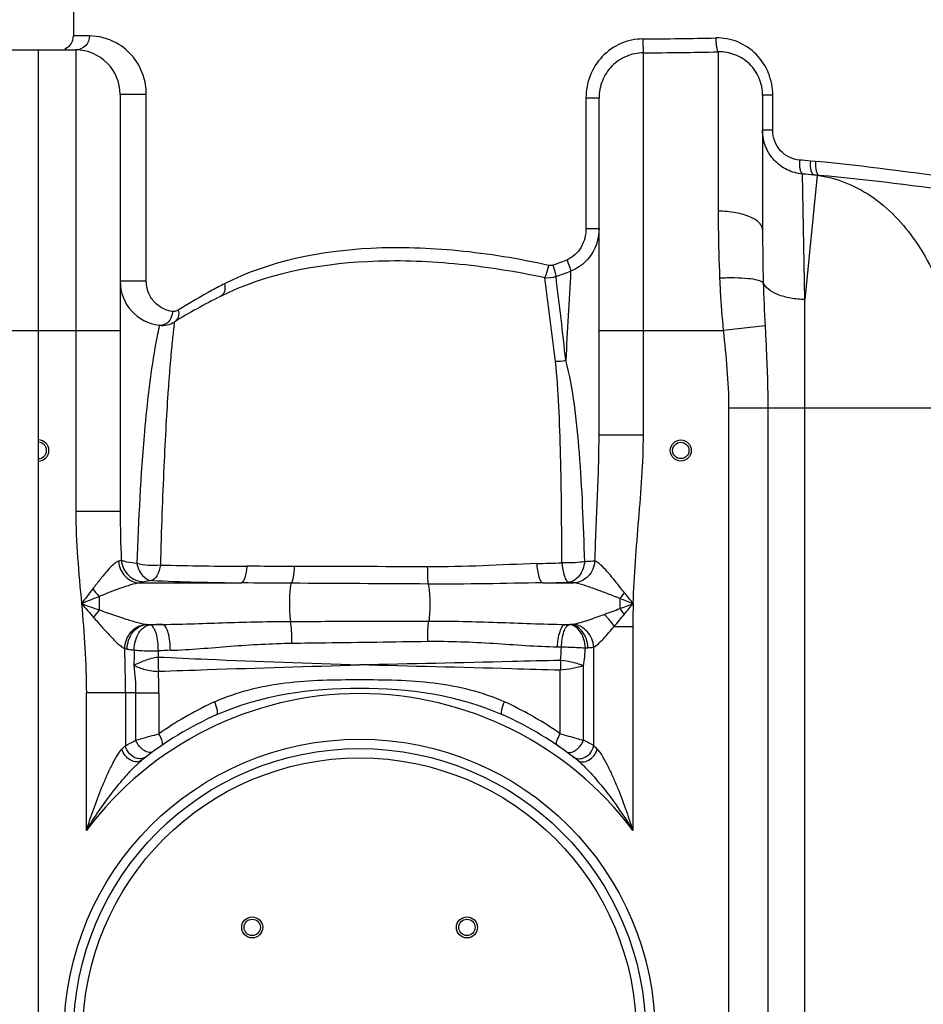
# Model space of a CAD drawing. Units: millimetres. Extents: x -1800 to 3381, y -330 to 3237.
# Drawn here: x 99 to 486, y 2506 to 2927 of the extents above; entities that cross this region are included whole.
import ezdxf

# ---------------------------------------------------------------- set-up
doc = ezdxf.new("R2010")
doc.units = ezdxf.units.MM
doc.header["$LTSCALE"] = 46.255
doc.layers.get('0').update_dxf_attribs({"linetype": 'CONTINUOUS'})
doc.layers.add('02___PRT_ALL_AXES', color=7, linetype='CONTINUOUS')

msp = doc.modelspace()

# ---------------------------------------------------------------- linework, layer by layer
at = {"color": 7, "linetype": 'Continuous'}
for p, q in [((122.459, 2953.824), (122.459, 2920.386)), ((91.459, 2914.386), (123.459, 2914.386)), ((107.459, 1562.452), (107.459, 2914.386)), ((142.459, 2895.386), (142.459, 2716.895)), ((417.459, 2895.003), (417.459, 2837.321)), ((347.459, 2749.641), (347.459, 2893.866)), ((159.263, 2796.563), (159.262, 2796.563))]:
    msp.add_line(p, q, dxfattribs=at)
at = {"color": 9, "linetype": 'Continuous'}
for p, q in [((129.285, 2920.386), (122.459, 2920.386)), ((123.459, 2914.386), (123.459, 2716.896)), ((366.459, 2794.386), (366.459, 2913.178)), ((398.462, 2913.59), (398.459, 2845.397)), ((142.664, 2895.386), (142.459, 2895.386)), ((147.676, 2895.387), (142.664, 2895.386)), ((153.662, 2895.386), (147.676, 2895.387)), ((153.662, 2815.435), (153.662, 2895.386)), ((421.816, 2895.003), (417.459, 2895.003)), ((421.816, 2880.017), (421.816, 2895.003)), ((341.857, 2893.863), (341.857, 2838.008)), ((341.857, 2893.863), (347.459, 2893.863)), ((421.816, 2880.017), (417.459, 2880.017)), ((440.16, 2866.685), (437.912, 2866.884)), ((435.593, 2807.578), (434.613, 2861.318)), ((440.831, 2860.773), (435.593, 2807.578)), ((439.38, 2860.916), (440.831, 2860.773)), ((441.683, 2860.717), (439.38, 2860.916)), ((440.831, 2860.773), (441.683, 2860.717)), ((341.857, 2838.008), (347.459, 2838.008)), ((153.662, 2815.435), (142.459, 2815.435)), ((435.593, 2071.516), (435.593, 2807.578)), ((72.459, 2794.386), (142.459, 2794.386)), ((347.459, 2794.386), (400.608, 2794.386)), ((366.459, 2749.641), (366.459, 2794.386)), ((418.533, 2796.346), (400.608, 2794.386)), ((402.926, 2761.306), (402.926, 1794.318)), ((402.926, 2761.306), (501.748, 2761.306)), ((419.693, 2761.306), (419.693, 1794.318)), ((347.459, 2749.641), (366.459, 2749.641)), ((134.015, 2716.895), (123.459, 2716.896)), ((142.459, 2716.895), (134.015, 2716.895)), ((150.843, 2686.33), (194.421, 2686.33)), ((323.337, 2686.33), (336.577, 2686.33)), ((133.522, 2680.535), (133.522, 2674.77)), ((356.396, 2679.666), (356.396, 2675.337)), ((153.922, 2668.573), (160.689, 2668.573)), ((332.961, 2668.573), (335.188, 2668.573)), ((353.978, 2667.729), (361.925, 2667.729)), ((361.925, 2667.729), (361.925, 2580.329)), ((345.19, 2616.73), (345.192, 2658.841)), ((340.818, 2618.968), (340.826, 2650.904)), ((330.876, 2621.776), (330.876, 2648.943)), ((127.992, 2580.329), (127.992, 2639.318)), ((144.726, 2639.318), (127.992, 2639.318)), ((144.726, 2639.319), (144.728, 2616.73)), ((149.101, 2639.319), (144.726, 2639.319)), ((149.101, 2639.319), (149.1, 2618.968)), ((149.101, 2639.319), (159.042, 2639.319)), ((159.042, 2639.319), (159.042, 2621.776))]:
    msp.add_line(p, q, dxfattribs=at)
at = {"color": 7, "linetype": 'Continuous'}
for centre, radius in [((382.459, 2743.002), 4.5), ((382.459, 2743.002), 3.5), ((244.959, 2492.952), 122.5), ((198.997, 2538.913), 4.5), ((198.997, 2538.913), 3.5), ((290.921, 2538.913), 4.5), ((290.921, 2538.913), 3.5)]:
    msp.add_circle(centre, radius, dxfattribs=at)
at = {"color": 9, "linetype": 'Continuous'}
for radius in [126.5, 118.5]:
    msp.add_circle((244.959, 2492.952), radius, dxfattribs=at)
at = {"color": 7, "linetype": 'Continuous'}
for centre, radius, start, end in [((116.459, 2920.386), 6, 292.5, 360), ((123.459, 2895.386), 19, 0, 90), ((161.459, 2815.435), 19, 180, 263.36375), ((296.654, 2585.046), 250, 116.42192, 121.59986), ((160.418, 2806.495), 10, 263.36295, 301.60422), ((160.419, 2806.496), 10, 263.36414, 301.59989), ((107.459, 2743.002), 4.5, 270, 90), ((107.459, 2743.002), 3.5, 270, 90), ((244.959, 2492.952), 150, 114.01894, 128.43157), ((244.959, 2492.952), 150, 51.56843, 65.98106)]:
    msp.add_arc(centre, radius, start, end, dxfattribs=at)
at = {"color": 9, "linetype": 'Continuous'}
for centre, radius, start, end in [((351.655, 5096.276), 2177.208, 270.383693, 271.204931), ((351.527, 5315.875), 2402.744, 270.356085, 271.119286), ((128.132, 2895.375), 25.53, 0.0238, 4.75321), ((362.474, 2013.301), 856.91, 84.949446, 85.261434), ((357.562, 1919.864), 944.601, 85.031037, 85.321156), ((1219.099, 2837.278), 801.64, 179.996974, 181.60887), ((245.018, 3048.982), 241.25, 290.04168, 291.58024), ((241.187, 3062.098), 259.984, 289.74871, 291.22473), ((5266.042, 2531.818), 4939.133, 176.657996, 177.102557), ((-1454.496, 2571.374), 1795.559, 6.706957, 7.859414), ((-1606.792, 2573.501), 1951.131, 6.119097, 7.181124), ((1138.659, 2835.213), 721.173, 181.624265, 183.089396), ((299.692, 2593.369), 247.976, 118.35533, 122.25019), ((299.379, 2593.947), 247.319, 117.001, 118.35496), ((204.166, 4633.709), 1940.262, 268.686029, 269.779008), ((221.428, -6477.013), 9170.363, 89.6718509, 90.0276561), ((266.854, 4546.468), 1852.653, 271.667864, 272.000584), ((219.586, 4413.054), 1726.907, 267.885184, 269.165064), ((113.724, -20605.987), 23292.383, 89.6049395, 89.7490875), ((283.088, 4687.524), 2001.598, 271.152203, 271.472331), ((163.71, 2709.673), 41.956, 218.16641, 223.98557), ((310.604, 2720.058), 61.061, 318.5857, 321.52513), ((698.899, 2667.525), 336.974, 178.3119, 179.96531), ((174.101, 2641.526), 52.459, 140.6741, 145.07551), ((305.945, 2633.023), 65.846, 37.31002, 39.98711), ((212.521, 749.48), 1919.793, 91.547116, 91.706674), ((331.696, 2702.973), 34.577, 274.93865, 275.79558), ((133.128, 2667.126), 198.371, 355.97373, 357.64031), ((-565.212, 2638.822), 709.938, 0.040098, 1.564493), ((331.698, 2654.074), 172.94, 179.82159, 181.84881), ((226.585, 981.88), 1676.771, 92.140891, 92.316506), ((242.682, 2665.131), 99.17, 351.75206, 356.20241), ((335.376, 2811.474), 153.04, 272.34335, 272.75024), ((505.318, 2645.59), 174.474, 177.501, 178.89895), ((-71.469, 2639.034), 230.511, 0.07093, 2.3522), ((244.959, 2492.952), 146, 36.76092, 143.23908), ((245.907, 2497.583), 151.557, 115.12214, 124.97024), ((245.412, 2498.555), 150.467, 114.52749, 115.10885), ((244.496, 2498.536), 150.488, 64.89098, 65.47217), ((244.146, 2497.815), 151.289, 55.02103, 64.8867), ((238.396, 2523.96), 131.834, 135.27588, 136.2322), ((226.673, 2390.605), 255.301, 62.34002, 63.4424), ((252.634, 2525.043), 130.281, 43.76217, 44.72985)]:
    msp.add_arc(centre, radius, start, end, dxfattribs=at)
for points, knots in [([(129.285, 2920.386), (129.285, 2918.861), (128.085, 2915.708), (124.952, 2914.386), (123.459, 2914.386)], [0, 0, 0, 0, 0.5052112, 1, 1, 1, 1]), ([(153.574, 2897.49), (153.344, 2900.274), (152.105, 2905.223), (147.838, 2912.286), (140.544, 2918.502), (133.256, 2920.385), (129.285, 2920.386)], [0, 0, 0, 0, 0.2299819, 0.4108171, 0.6729695, 1, 1, 1, 1]), ([(366.235, 2919.117), (363.009, 2919.099), (356.49, 2917.719), (348.374, 2911.995), (343.067, 2903.615), (341.856, 2897.093), (341.857, 2893.863)], [0, 0, 0, 0, 0.2499084, 0.4998486, 0.7498274, 1, 1, 1, 1]), ([(366.235, 2919.117), (366.242, 2917.807), (366.253, 2916.045), (366.371, 2914.073), (366.401, 2913.396), (366.459, 2913.178)], [0, 0, 0, 0, 0.6612459, 0.8862068, 1, 1, 1, 1]), ([(421.816, 2895.003), (421.815, 2898.23), (420.584, 2904.727), (415.2, 2912.97), (407.062, 2918.436), (400.612, 2919.616), (397.438, 2919.55)], [0, 0, 0, 0, 0.2526831, 0.5030742, 0.751451, 1, 1, 1, 1]), ([(397.438, 2919.55), (397.452, 2918.837), (397.519, 2917.507), (397.718, 2915.701), (398.005, 2914.453), (398.255, 2913.724), (398.459, 2913.59)], [0, 0, 0, 0, 0.3497565, 0.6562775, 0.8802816, 1, 1, 1, 1]), ([(366.459, 2913.178), (363.969, 2913.161), (358.94, 2912.127), (352.609, 2907.81), (348.416, 2901.395), (347.459, 2896.357), (347.459, 2893.866)], [0, 0, 0, 0, 0.2499332, 0.4999437, 0.7499836, 1, 1, 1, 1]), ([(434.613, 2861.317), (432.334, 2861.515), (427.791, 2862.757), (422.114, 2866.961), (418.333, 2872.986), (417.459, 2877.684), (417.459, 2880.017)], [0, 0, 0, 0, 0.2475782, 0.4966326, 0.7475399, 1, 1, 1, 1]), ([(433.263, 2867.282), (430.257, 2867.53), (424.122, 2870.504), (421.816, 2876.901), (421.816, 2880.017)], [0, 0, 0, 0, 0.4918228, 1, 1, 1, 1]), ([(433.263, 2867.282), (433.165, 2865.929), (433.211, 2864.053), (433.788, 2862.041), (434.334, 2861.386), (434.616, 2861.317)], [0, 0, 0, 0, 0.641223, 0.8626881, 1, 1, 1, 1]), ([(437.912, 2866.884), (437.808, 2865.521), (437.861, 2863.632), (438.489, 2861.602), (439.086, 2860.972), (439.38, 2860.917)], [0, 0, 0, 0, 0.6392182, 0.8600822, 1, 1, 1, 1]), ([(440.16, 2866.685), (440.057, 2865.322), (440.116, 2863.431), (440.771, 2861.396), (441.384, 2860.772), (441.683, 2860.717)], [0, 0, 0, 0, 0.636812, 0.8579553, 1, 1, 1, 1]), ([(521.555, 2857.225), (515.461, 2857.79), (488.306, 2860.753), (461.272, 2864.817), (440.16, 2866.685)], [0, 0, 0, 0, 0.2240721, 1, 1, 1, 1]), ([(440.831, 2860.773), (444.856, 2860.244), (452.945, 2858.149), (468.394, 2849.971), (484.98, 2832.444), (497.715, 2804.464), (501.194, 2783.215), (501.686, 2772.163)], [0, 0, 0, 0, 0.1051369, 0.2139651, 0.4492586, 0.7135188, 1, 1, 1, 1]), ([(524.256, 2851.502), (518.053, 2852.061), (490.507, 2854.954), (463.072, 2858.887), (441.683, 2860.717)], [0, 0, 0, 0, 0.2248922, 1, 1, 1, 1]), ([(398.459, 2845.397), (398.459, 2843.084), (398.507, 2833.518), (398.758, 2823.952), (399.091, 2816.707)], [0, 0, 0, 0, 0.2418009, 1, 1, 1, 1]), ([(412.353, 2842.83), (410.352, 2843.742), (405.732, 2845.005), (400.994, 2845.397), (398.459, 2845.397)], [0, 0, 0, 0, 0.4645013, 1, 1, 1, 1]), ([(417.459, 2837.321), (417.459, 2837.834), (417.108, 2839.274), (415.29, 2841.294), (413.437, 2842.336), (412.353, 2842.83)], [0, 0, 0, 0, 0.1958382, 0.5456817, 1, 1, 1, 1]), ([(341.857, 2838.008), (341.857, 2835.273), (340.56, 2829.724), (336.268, 2825.638), (333.751, 2824.642)], [0, 0, 0, 0, 0.5025035, 1, 1, 1, 1]), ([(347.459, 2838.008), (347.459, 2834.172), (345.3, 2826.319), (338.897, 2821.074), (335.309, 2819.748)], [0, 0, 0, 0, 0.5007169, 1, 1, 1, 1]), ([(325.795, 2822.226), (313.021, 2825.063), (287.77, 2829.201), (240.846, 2830.861), (206.275, 2824.079), (187.094, 2814.307)], [0, 0, 0, 0, 0.2783889, 0.5420561, 1, 1, 1, 1]), ([(324.196, 2816.904), (311.416, 2819.637), (286.165, 2823.61), (239.247, 2825.126), (204.697, 2818.515), (185.409, 2808.931)], [0, 0, 0, 0, 0.2780649, 0.5417242, 1, 1, 1, 1]), ([(333.751, 2824.642), (334.108, 2823.705), (334.677, 2822.091), (335.177, 2820.447), (335.308, 2819.749)], [0, 0, 0, 0, 0.5855713, 1, 1, 1, 1]), ([(325.795, 2822.226), (325.57, 2821.164), (325.113, 2819.37), (324.545, 2817.59), (324.196, 2816.904)], [0, 0, 0, 0, 0.5852029, 1, 1, 1, 1]), ([(327.695, 2822.341), (328.025, 2821.398), (328.535, 2819.771), (328.957, 2818.108), (329.035, 2817.405)], [0, 0, 0, 0, 0.5855203, 1, 1, 1, 1]), ([(164.873, 2802.522), (162.306, 2802.829), (158.229, 2804.748), (154.511, 2809.787), (153.662, 2813.425), (153.662, 2815.435)], [0, 0, 0, 0, 0.4195782, 0.6737953, 1, 1, 1, 1]), ([(417.775, 2814.771), (417.536, 2815.011), (416.787, 2815.423), (414.634, 2816.113), (410.814, 2816.643), (405.324, 2816.912), (401.251, 2816.821), (399.091, 2816.707)], [0, 0, 0, 0, 0.0535326, 0.1314471, 0.3575759, 0.6583878, 1, 1, 1, 1]), ([(399.091, 2816.707), (399.176, 2814.859), (399.555, 2807.411), (400.094, 2799.97), (400.608, 2794.386)], [0, 0, 0, 0, 0.2480568, 1, 1, 1, 1]), ([(435.593, 2807.578), (433.516, 2807.622), (429.561, 2807.999), (424.224, 2809.442), (420.114, 2811.56), (418.209, 2813.682), (417.775, 2814.771)], [0, 0, 0, 0, 0.3117258, 0.5931078, 0.8241126, 1, 1, 1, 1]), ([(187.094, 2814.307), (187.347, 2813.235), (187.482, 2811.158), (186.204, 2809.326), (185.415, 2808.934)], [0, 0, 0, 0, 0.5554572, 1, 1, 1, 1]), ([(164.873, 2802.522), (164.858, 2802.11), (164.657, 2800.512), (163.916, 2798.963), (163.096, 2798.093)], [0, 0, 0, 0, 0.2567978, 1, 1, 1, 1]), ([(167.368, 2803.089), (167.174, 2802.967), (166.406, 2802.57), (165.502, 2802.448), (164.873, 2802.522)], [0, 0, 0, 0, 0.2659921, 1, 1, 1, 1]), ([(167.368, 2803.089), (167.578, 2802.1), (167.605, 2800.115), (166.404, 2798.435), (165.66, 2797.977)], [0, 0, 0, 0, 0.5360937, 1, 1, 1, 1]), ([(165.658, 2797.978), (165.624, 2797.957), (165.67, 2797.758), (165.564, 2797.452), (165.536, 2796.848), (165.432, 2796.049), (165.323, 2795.007), (165.114, 2793.175), (164.82, 2790.327), (164.42, 2786.263), (163.97, 2781.352), (163.505, 2775.623), (162.825, 2766.45), (161.987, 2753.215), (161.11, 2735.418), (160.314, 2715.37), (159.879, 2701.297), (159.674, 2693.957)], [0, 0, 0, 0, 0.0011309, 0.0045009, 0.0101007, 0.01792, 0.0279478, 0.0401627, 0.0710438, 0.1103205, 0.1577348, 0.212992, 0.275775, 0.422477, 0.5947094, 0.7886625, 1, 1, 1, 1]), ([(163.096, 2798.093), (162.923, 2797.909), (162.22, 2797.251), (161.319, 2796.795), (160.625, 2796.639)], [0, 0, 0, 0, 0.2612078, 1, 1, 1, 1]), ([(158.765, 2794.216), (158.671, 2793.761), (158.164, 2791.344), (157.718, 2788.915), (157.367, 2786.942)], [0, 0, 0, 0, 0.1883418, 1, 1, 1, 1]), ([(159.262, 2796.562), (159.213, 2796.551), (159.239, 2796.382), (159.166, 2796.216), (159.097, 2795.807), (158.95, 2795.148), (158.835, 2794.557), (158.765, 2794.216)], [0, 0, 0, 0, 0.0636224, 0.142336, 0.2521194, 0.5644755, 1, 1, 1, 1]), ([(418.533, 2796.346), (418.691, 2793.446), (419.317, 2781.776), (419.691, 2770.089), (419.693, 2761.306)], [0, 0, 0, 0, 0.2485462, 1, 1, 1, 1]), ([(157.367, 2786.942), (155.264, 2775.112), (151.82, 2744.353), (150.289, 2713.484), (149.581, 2694.611)], [0, 0, 0, 0, 0.388827, 1, 1, 1, 1]), ([(331.53, 2694.944), (331.486, 2710.279), (331.331, 2732.629), (330.364, 2761.345), (329.525, 2774.733), (328.774, 2781.08)], [0, 0, 0, 0, 0.5336485, 0.7775832, 1, 1, 1, 1]), ([(341.305, 2695.421), (341.084, 2703.345), (340.545, 2718.809), (339.266, 2741.271), (337.212, 2762.094), (335.006, 2775.362), (333.223, 2781.482)], [0, 0, 0, 0, 0.2746455, 0.5361517, 0.7791394, 1, 1, 1, 1]), ([(345.695, 2695.659), (345.999, 2704.698), (346.825, 2722.682), (347.459, 2740.682), (347.459, 2749.642)], [0, 0, 0, 0, 0.5023552, 1, 1, 1, 1]), ([(362.071, 2677.452), (362.423, 2689.501), (364.479, 2713.526), (366.458, 2737.588), (366.459, 2749.641)], [0, 0, 0, 0, 0.5000354, 1, 1, 1, 1]), ([(141.737, 2695.589), (141.334, 2695.482), (140.486, 2694.983), (138.735, 2693.499), (136.445, 2690.96), (133.62, 2687.501), (131.704, 2685.023), (130.723, 2683.746)], [0, 0, 0, 0, 0.0767096, 0.1769564, 0.4235009, 0.7035345, 1, 1, 1, 1]), ([(142.952, 2696.052), (142.879, 2696.007), (142.492, 2695.806), (142.073, 2695.678), (141.737, 2695.589)], [0, 0, 0, 0, 0.1987297, 1, 1, 1, 1]), ([(141.737, 2695.589), (141.968, 2693.224), (143.962, 2688.608), (148.603, 2686.412), (150.843, 2686.33)], [0, 0, 0, 0, 0.5146135, 1, 1, 1, 1]), ([(142.953, 2696.052), (143.173, 2693.651), (145.425, 2688.876), (150.337, 2686.876), (152.716, 2686.837)], [0, 0, 0, 0, 0.5032711, 1, 1, 1, 1]), ([(149.581, 2694.611), (148.17, 2694.772), (145.946, 2695.118), (143.69, 2695.636), (142.953, 2696.052)], [0, 0, 0, 0, 0.6266025, 1, 1, 1, 1]), ([(159.674, 2693.956), (157.942, 2693.726), (154.536, 2693.644), (151.153, 2694.141), (149.581, 2694.61)], [0, 0, 0, 0, 0.5158226, 1, 1, 1, 1]), ([(149.581, 2694.61), (150.047, 2692.792), (151.283, 2689.569), (154.387, 2687.454), (155.859, 2687.323)], [0, 0, 0, 0, 0.5594069, 1, 1, 1, 1]), ([(159.674, 2693.956), (159.357, 2692.373), (158.761, 2689.888), (156.863, 2687.502), (155.859, 2687.323)], [0, 0, 0, 0, 0.6129369, 1, 1, 1, 1]), ([(196.683, 2693.462), (196.538, 2691.804), (196.218, 2689.562), (195.336, 2687.207), (194.739, 2686.441), (194.421, 2686.33)], [0, 0, 0, 0, 0.6519922, 0.868367, 1, 1, 1, 1]), ([(217.002, 2693.349), (215.297, 2693.349), (208.524, 2693.367), (201.751, 2693.441), (196.683, 2693.462)], [0, 0, 0, 0, 0.2516782, 1, 1, 1, 1]), ([(217.002, 2693.349), (216.92, 2691.79), (216.75, 2689.674), (216.232, 2687.299), (215.933, 2686.442), (215.727, 2686.173)], [0, 0, 0, 0, 0.6386135, 0.861327, 1, 1, 1, 1]), ([(320.777, 2694.6), (313.04, 2694.375), (297.446, 2693.504), (281.826, 2693.155), (273.949, 2693.2)], [0, 0, 0, 0, 0.4956137, 1, 1, 1, 1]), ([(273.949, 2693.2), (273.951, 2691.694), (274.014, 2689.242), (274.143, 2686.776), (274.326, 2685.842)], [0, 0, 0, 0, 0.6126218, 1, 1, 1, 1]), ([(320.777, 2694.6), (320.9, 2692.688), (321.242, 2690.084), (322.251, 2687.351), (322.961, 2686.45), (323.337, 2686.33)], [0, 0, 0, 0, 0.647573, 0.8668137, 1, 1, 1, 1]), ([(341.306, 2695.421), (340.596, 2695.305), (337.353, 2694.912), (334.074, 2694.843), (331.529, 2694.944)], [0, 0, 0, 0, 0.2201647, 1, 1, 1, 1]), ([(331.529, 2694.944), (331.715, 2693.008), (332.088, 2690.358), (333.256, 2687.57), (334.095, 2686.688), (334.518, 2686.587)], [0, 0, 0, 0, 0.6375655, 0.857511, 1, 1, 1, 1]), ([(341.306, 2695.421), (340.986, 2693.26), (339.829, 2689.375), (336.243, 2686.728), (334.518, 2686.587)], [0, 0, 0, 0, 0.5578694, 1, 1, 1, 1]), ([(345.696, 2695.659), (345.472, 2693.28), (343.481, 2688.638), (338.825, 2686.414), (336.577, 2686.33)], [0, 0, 0, 0, 0.5150377, 1, 1, 1, 1]), ([(345.695, 2695.659), (345.406, 2695.635), (343.944, 2695.53), (342.48, 2695.466), (341.305, 2695.421)], [0, 0, 0, 0, 0.1980666, 1, 1, 1, 1]), ([(348.225, 2693.976), (348, 2694.18), (347.235, 2694.838), (346.383, 2695.473), (345.695, 2695.659)], [0, 0, 0, 0, 0.2986745, 1, 1, 1, 1]), ([(351.661, 2690.353), (351.369, 2690.69), (350.267, 2691.937), (349.125, 2693.154), (348.225, 2693.976)], [0, 0, 0, 0, 0.2675195, 1, 1, 1, 1]), ([(358.407, 2682.067), (357.835, 2682.785), (355.623, 2685.577), (353.394, 2688.357), (351.661, 2690.353)], [0, 0, 0, 0, 0.2577402, 1, 1, 1, 1]), ([(150.843, 2686.33), (149.524, 2686.204), (146.753, 2685.451), (140.987, 2683.496), (136.541, 2681.737), (133.522, 2680.535)], [0, 0, 0, 0, 0.2172174, 0.4670724, 1, 1, 1, 1]), ([(152.716, 2686.837), (152.6, 2686.789), (151.989, 2686.572), (151.355, 2686.432), (150.843, 2686.33)], [0, 0, 0, 0, 0.1940359, 1, 1, 1, 1]), ([(155.859, 2687.323), (155.187, 2687.27), (154.137, 2687.153), (153.074, 2686.985), (152.716, 2686.837)], [0, 0, 0, 0, 0.634996, 1, 1, 1, 1]), ([(215.727, 2686.172), (215.571, 2685.89), (215.382, 2685.027), (215.154, 2683.466), (214.996, 2681.365), (214.872, 2678.08), (214.936, 2674.199), (215.154, 2671.15), (215.398, 2669.857)], [0, 0, 0, 0, 0.0589867, 0.158316, 0.2900915, 0.4431996, 0.7594638, 1, 1, 1, 1]), ([(323.337, 2686.33), (315.183, 2686.254), (298.849, 2685.89), (282.51, 2685.786), (274.326, 2685.842)], [0, 0, 0, 0, 0.4991099, 1, 1, 1, 1]), ([(274.326, 2685.842), (274.621, 2684.93), (274.855, 2682.453), (275.063, 2678.407), (274.972, 2674.061), (274.761, 2671.221), (274.546, 2670.003)], [0, 0, 0, 0, 0.1807977, 0.4640112, 0.7667592, 1, 1, 1, 1]), ([(336.577, 2686.33), (336.441, 2686.357), (335.759, 2686.47), (335.069, 2686.54), (334.518, 2686.587)], [0, 0, 0, 0, 0.1997089, 1, 1, 1, 1]), ([(356.396, 2679.666), (354.649, 2680.338), (351.193, 2681.68), (346.085, 2683.614), (341.266, 2685.273), (338.092, 2686.185), (336.577, 2686.33)], [0, 0, 0, 0, 0.2682418, 0.5312031, 0.7820166, 1, 1, 1, 1]), ([(131.09, 2671.558), (132.279, 2670.204), (134.613, 2667.547), (138.053, 2663.765), (140.838, 2660.903), (142.957, 2659.097), (143.97, 2658.416), (144.46, 2658.206)], [0, 0, 0, 0, 0.2851156, 0.559259, 0.8090838, 0.9155452, 1, 1, 1, 1]), ([(133.522, 2674.77), (136.974, 2673.566), (142.074, 2671.776), (148.701, 2669.686), (151.903, 2668.82), (153.445, 2668.618)], [0, 0, 0, 0, 0.5255847, 0.776346, 1, 1, 1, 1]), ([(336.335, 2668.681), (338.521, 2669.043), (343, 2670.476), (347.403, 2672.025), (349.714, 2672.87)], [0, 0, 0, 0, 0.4739535, 1, 1, 1, 1]), ([(353.978, 2667.729), (353.061, 2669.147), (351.678, 2670.917), (350.107, 2672.5), (349.714, 2672.87)], [0, 0, 0, 0, 0.7576442, 1, 1, 1, 1]), ([(144.464, 2658.204), (144.487, 2660.743), (146.249, 2665.813), (151.078, 2668.469), (153.445, 2668.618)], [0, 0, 0, 0, 0.516954, 1, 1, 1, 1]), ([(145.494, 2658), (145.466, 2660.557), (146.72, 2664.514), (150.472, 2667.802), (152.795, 2668.512), (153.922, 2668.573)], [0, 0, 0, 0, 0.5229377, 0.769318, 1, 1, 1, 1]), ([(148.495, 2657.634), (148.495, 2658.95), (148.79, 2661.53), (150.22, 2664.957), (152.418, 2667.497), (154.403, 2668.341), (155.345, 2668.421)], [0, 0, 0, 0, 0.2858261, 0.5565146, 0.7947898, 1, 1, 1, 1]), ([(153.922, 2668.573), (154.027, 2668.558), (154.5, 2668.498), (154.975, 2668.452), (155.345, 2668.421)], [0, 0, 0, 0, 0.2223517, 1, 1, 1, 1]), ([(158.81, 2657.28), (158.809, 2659.801), (158.486, 2663.337), (157.05, 2667.05), (155.919, 2668.297), (155.345, 2668.421)], [0, 0, 0, 0, 0.625349, 0.8543294, 1, 1, 1, 1]), ([(160.689, 2668.573), (169.789, 2668.688), (188.018, 2669.396), (206.257, 2669.836), (215.398, 2669.857)], [0, 0, 0, 0, 0.4989036, 1, 1, 1, 1]), ([(163.946, 2657.481), (163.979, 2659.989), (163.631, 2663.491), (162.302, 2667.188), (161.237, 2668.434), (160.689, 2668.573)], [0, 0, 0, 0, 0.6297104, 0.8581254, 1, 1, 1, 1]), ([(215.398, 2669.857), (220.317, 2669.868), (240.033, 2669.914), (259.749, 2669.963), (274.546, 2670.003)], [0, 0, 0, 0, 0.2494852, 1, 1, 1, 1]), ([(216.03, 2660.557), (216.039, 2662.33), (215.947, 2665.437), (215.67, 2668.548), (215.399, 2669.857)], [0, 0, 0, 0, 0.5700923, 1, 1, 1, 1]), ([(274.108, 2661.346), (274.094, 2662.985), (274.147, 2665.875), (274.349, 2668.766), (274.545, 2670.003)], [0, 0, 0, 0, 0.5668016, 1, 1, 1, 1]), ([(274.546, 2670.003), (284.309, 2670.029), (303.786, 2669.563), (323.247, 2668.699), (332.961, 2668.573)], [0, 0, 0, 0, 0.5012303, 1, 1, 1, 1]), ([(329.686, 2658.987), (329.768, 2661.192), (330.173, 2664.233), (331.498, 2667.432), (332.473, 2668.451), (332.961, 2668.573)], [0, 0, 0, 0, 0.6319978, 0.8560853, 1, 1, 1, 1]), ([(331.331, 2658.959), (331.474, 2661.158), (331.845, 2664.193), (333.17, 2667.398), (334.173, 2668.417), (334.673, 2668.524)], [0, 0, 0, 0, 0.6302841, 0.8536531, 1, 1, 1, 1]), ([(341.634, 2658.562), (341.461, 2660.95), (340.45, 2665.294), (336.567, 2668.375), (334.673, 2668.524)], [0, 0, 0, 0, 0.5575962, 1, 1, 1, 1]), ([(342.719, 2658.611), (342.664, 2659.86), (342.207, 2662.298), (340.588, 2665.491), (338.186, 2667.79), (336.16, 2668.501), (335.188, 2668.573)], [0, 0, 0, 0, 0.2777633, 0.5428917, 0.7833826, 1, 1, 1, 1]), ([(345.193, 2658.841), (345.008, 2661.259), (343.12, 2665.952), (338.587, 2668.48), (336.335, 2668.681)], [0, 0, 0, 0, 0.5175981, 1, 1, 1, 1]), ([(345.192, 2658.841), (345.912, 2659.218), (347.349, 2660.4), (350.288, 2663.361), (352.477, 2665.931), (353.978, 2667.729)], [0, 0, 0, 0, 0.1944138, 0.4395513, 1, 1, 1, 1]), ([(163.946, 2657.481), (172.533, 2657.801), (189.86, 2659.384), (207.232, 2660.438), (216.03, 2660.557)], [0, 0, 0, 0, 0.4940682, 1, 1, 1, 1]), ([(216.03, 2660.557), (220.859, 2660.622), (240.218, 2660.882), (259.578, 2661.14), (274.108, 2661.346)], [0, 0, 0, 0, 0.2494074, 1, 1, 1, 1]), ([(274.108, 2661.346), (283.5, 2661.479), (302.046, 2660.69), (320.536, 2659.142), (329.686, 2658.987)], [0, 0, 0, 0, 0.5065193, 1, 1, 1, 1]), ([(331.331, 2658.959), (332.233, 2658.94), (335.669, 2658.85), (339.104, 2658.718), (341.634, 2658.562)], [0, 0, 0, 0, 0.2625976, 1, 1, 1, 1]), ([(342.719, 2658.611), (342.951, 2658.622), (343.777, 2658.669), (344.604, 2658.745), (345.192, 2658.841)], [0, 0, 0, 0, 0.2798093, 1, 1, 1, 1]), ([(145.494, 2658), (145.716, 2657.966), (146.714, 2657.819), (147.717, 2657.709), (148.498, 2657.634)], [0, 0, 0, 0, 0.2224872, 1, 1, 1, 1]), ([(148.355, 2651.101), (149.062, 2651.497), (150.654, 2652.191), (154.036, 2653.612), (156.832, 2654.373), (158.759, 2654.614)], [0, 0, 0, 0, 0.2206779, 0.4713754, 1, 1, 1, 1]), ([(148.495, 2657.634), (149.246, 2657.541), (152.675, 2657.231), (156.126, 2657.185), (158.81, 2657.28)], [0, 0, 0, 0, 0.2196034, 1, 1, 1, 1]), ([(158.759, 2654.612), (165.733, 2654.275), (194.46, 2652.994), (223.199, 2651.985), (244.959, 2651.222)], [0, 0, 0, 0, 0.2428079, 1, 1, 1, 1]), ([(148.355, 2651.101), (149.094, 2650.763), (150.651, 2650.009), (154.128, 2648.939), (156.945, 2648.53), (158.848, 2648.493)], [0, 0, 0, 0, 0.22407, 0.4755699, 1, 1, 1, 1]), ([(158.848, 2648.494), (165.826, 2648.76), (194.526, 2649.776), (223.233, 2650.597), (244.959, 2651.222)], [0, 0, 0, 0, 0.2431565, 1, 1, 1, 1]), ([(331.01, 2653.198), (324.031, 2653.009), (295.349, 2652.282), (266.664, 2651.679), (244.959, 2651.222)], [0, 0, 0, 0, 0.2433216, 1, 1, 1, 1]), ([(330.876, 2648.943), (323.912, 2649.162), (295.275, 2650.004), (266.634, 2650.695), (244.959, 2651.222)], [0, 0, 0, 0, 0.243201, 1, 1, 1, 1]), ([(340.826, 2650.822), (340.11, 2650.573), (338.539, 2650.198), (335.235, 2649.499), (332.635, 2649.126), (330.876, 2648.943)], [0, 0, 0, 0, 0.2241748, 0.4766696, 1, 1, 1, 1]), ([(340.816, 2650.819), (340.468, 2650.933), (339.774, 2651.253), (338.242, 2651.768), (335.339, 2652.558), (332.756, 2652.992), (331.01, 2653.197)], [0, 0, 0, 0, 0.1087382, 0.2259479, 0.4786197, 1, 1, 1, 1]), ([(182.949, 2635.444), (192.434, 2639.772), (213.304, 2644.742), (244.962, 2645.062), (276.618, 2644.742), (297.485, 2639.771), (306.969, 2635.444)], [0, 0, 0, 0, 0.2478336, 0.5000291, 0.7522131, 1, 1, 1, 1]), ([(183.903, 2629.963), (202.814, 2638.39), (244.96, 2644.315), (287.105, 2638.39), (306.015, 2629.963)], [0, 0, 0, 0, 0.5000192, 1, 1, 1, 1]), ([(183.903, 2629.963), (184.096, 2630.049), (184.276, 2630.777), (184, 2632.579), (183.447, 2634.253), (182.949, 2635.444)], [0, 0, 0, 0, 0.1105915, 0.3241132, 1, 1, 1, 1]), ([(306.015, 2629.963), (305.822, 2630.049), (305.642, 2630.777), (305.918, 2632.579), (306.471, 2634.253), (306.969, 2635.444)], [0, 0, 0, 0, 0.1105919, 0.3241141, 1, 1, 1, 1]), ([(149.1, 2618.968), (149.842, 2619.184), (153.152, 2620.133), (156.463, 2621.079), (159.042, 2621.776)], [0, 0, 0, 0, 0.224358, 1, 1, 1, 1]), ([(160.364, 2616.821), (160.552, 2616.949), (160.74, 2617.621), (160.354, 2619.343), (159.648, 2620.769), (159.042, 2621.776)], [0, 0, 0, 0, 0.1277167, 0.3404096, 1, 1, 1, 1]), ([(329.554, 2616.821), (329.366, 2616.949), (329.177, 2617.621), (329.563, 2619.343), (330.269, 2620.769), (330.875, 2621.776)], [0, 0, 0, 0, 0.1277204, 0.3403875, 1, 1, 1, 1]), ([(330.876, 2621.776), (331.735, 2621.543), (335.054, 2620.626), (338.366, 2619.682), (340.818, 2618.968)], [0, 0, 0, 0, 0.2584614, 1, 1, 1, 1]), ([(149.72, 2611.245), (148.484, 2611.548), (146.171, 2613.014), (144.945, 2615.447), (144.725, 2616.728)], [0, 0, 0, 0, 0.4946684, 1, 1, 1, 1]), ([(144.728, 2616.73), (145.032, 2616.889), (146.484, 2617.645), (147.942, 2618.39), (149.1, 2618.968)], [0, 0, 0, 0, 0.2097213, 1, 1, 1, 1]), ([(152.674, 2614.604), (152.293, 2614.852), (150.803, 2616.03), (149.66, 2617.641), (149.101, 2618.968)], [0, 0, 0, 0, 0.2400494, 1, 1, 1, 1]), ([(337.243, 2614.604), (337.625, 2614.852), (339.114, 2616.03), (340.258, 2617.641), (340.817, 2618.968)], [0, 0, 0, 0, 0.2400502, 1, 1, 1, 1]), ([(340.197, 2611.245), (341.433, 2611.549), (343.746, 2613.015), (344.971, 2615.447), (345.192, 2616.728)], [0, 0, 0, 0, 0.4946676, 1, 1, 1, 1]), ([(127.992, 2580.329), (128.988, 2583.467), (131.082, 2589.696), (133.993, 2597.358), (136.536, 2603.338), (138.543, 2607.663), (140.663, 2611.647), (142.236, 2614.155), (143.192, 2615.154)], [0, 0, 0, 0, 0.2588983, 0.516657, 0.6442788, 0.7699242, 0.891231, 1, 1, 1, 1]), ([(151.722, 2610.454), (151.119, 2609.976), (149.368, 2609.474), (146.719, 2610.361), (144.463, 2612.329), (143.472, 2614.176), (143.192, 2615.154)], [0, 0, 0, 0, 0.2076259, 0.4509268, 0.7253831, 1, 1, 1, 1]), ([(156.54, 2614.121), (156.067, 2613.776), (154.575, 2613.559), (153.32, 2614.183), (152.674, 2614.604)], [0, 0, 0, 0, 0.4319274, 1, 1, 1, 1]), ([(333.377, 2614.121), (333.851, 2613.776), (335.343, 2613.559), (336.597, 2614.183), (337.243, 2614.604)], [0, 0, 0, 0, 0.4319325, 1, 1, 1, 1]), ([(338.196, 2610.454), (338.798, 2609.976), (340.55, 2609.474), (343.198, 2610.361), (345.455, 2612.329), (346.446, 2614.176), (346.725, 2615.154)], [0, 0, 0, 0, 0.2076256, 0.4509266, 0.7253831, 1, 1, 1, 1]), ([(346.725, 2615.154), (347.682, 2614.156), (349.254, 2611.648), (351.374, 2607.665), (353.38, 2603.339), (355.924, 2597.36), (358.835, 2589.697), (360.929, 2583.468), (361.925, 2580.329)], [0, 0, 0, 0, 0.108726, 0.2300232, 0.355672, 0.4833009, 0.7410793, 1, 1, 1, 1]), ([(127.992, 2580.329), (129.661, 2583.104), (133.149, 2588.562), (138.825, 2596.423), (143.922, 2602.659), (148.248, 2607.311), (150.512, 2609.494), (151.722, 2610.454)], [0, 0, 0, 0, 0.252463, 0.5046233, 0.7555651, 0.8796124, 1, 1, 1, 1]), ([(153.662, 2611.968), (153.135, 2611.564), (151.821, 2611), (150.406, 2611.076), (149.72, 2611.245)], [0, 0, 0, 0, 0.4845333, 1, 1, 1, 1]), ([(336.256, 2611.968), (336.783, 2611.564), (338.097, 2611), (339.511, 2611.077), (340.197, 2611.245)], [0, 0, 0, 0, 0.4845325, 1, 1, 1, 1]), ([(340.891, 2608.027), (342.942, 2606.016), (346.816, 2601.712), (354.043, 2592.615), (358.918, 2585.33), (361.925, 2580.329)], [0, 0, 0, 0, 0.2472921, 0.4976314, 1, 1, 1, 1])]:
    msp.add_open_spline(points, degree=3, knots=knots, dxfattribs=at)
at = {"color": 7, "linetype": 'Continuous'}
msp.add_open_spline([(417.459, 2895.003), (417.459, 2897.496), (416.468, 2902.512), (412.181, 2908.772), (405.838, 2912.813), (400.894, 2913.651), (398.462, 2913.59)], degree=3, knots=[0, 0, 0, 0, 0.2539113, 0.5045643, 0.7522557, 1, 1, 1, 1], dxfattribs=at)
at = {"color": 9, "linetype": 'Continuous'}
for points in [[(327.695, 2822.341), (327.099, 2822.123), (326.415, 2822.089), (325.795, 2822.226)], [(329.035, 2817.405), (327.51, 2816.854), (325.802, 2816.682), (324.196, 2816.904)], [(160.625, 2796.639), (160.181, 2796.54), (159.714, 2796.51), (159.263, 2796.563)], [(400.608, 2794.386), (401.809, 2783.398), (402.924, 2772.36), (402.926, 2761.306)], [(333.223, 2781.482), (331.777, 2781.129), (330.26, 2780.989), (328.774, 2781.08)], [(123.459, 2716.896), (123.458, 2703.722), (124.762, 2690.574), (125.925, 2677.452)], [(142.459, 2716.895), (142.459, 2709.945), (142.677, 2702.996), (142.953, 2696.052)], [(215.727, 2686.172), (208.625, 2686.204), (201.523, 2686.281), (194.421, 2686.33)], [(130.723, 2683.746), (129.111, 2681.658), (127.522, 2679.552), (125.925, 2677.452)], [(133.522, 2680.535), (130.985, 2679.519), (128.457, 2678.481), (125.925, 2677.452)], [(362.071, 2677.452), (360.845, 2678.986), (359.631, 2680.531), (358.407, 2682.067)], [(125.925, 2677.452), (128.458, 2676.56), (130.988, 2675.66), (133.522, 2674.77)], [(125.925, 2677.452), (127.05, 2664.772), (127.988, 2652.048), (127.992, 2639.318)], [(125.925, 2677.452), (127.648, 2675.489), (129.362, 2673.517), (131.09, 2671.558)], [(362.071, 2677.452), (360.177, 2678.184), (358.288, 2678.928), (356.396, 2679.666)], [(356.396, 2675.337), (358.288, 2676.043), (360.167, 2676.781), (362.071, 2677.452)], [(358.317, 2672.934), (359.57, 2674.439), (360.778, 2675.982), (362.071, 2677.452)], [(349.714, 2672.87), (351.943, 2673.686), (354.167, 2674.518), (356.396, 2675.337)], [(353.978, 2667.729), (355.438, 2669.453), (356.872, 2671.199), (358.317, 2672.934)], [(153.445, 2668.618), (153.604, 2668.597), (153.763, 2668.583), (153.922, 2668.573)], [(332.961, 2668.573), (333.531, 2668.557), (334.102, 2668.541), (334.673, 2668.524)], [(335.188, 2668.573), (335.571, 2668.591), (335.956, 2668.618), (336.335, 2668.681)], [(329.686, 2658.987), (330.234, 2658.978), (330.783, 2658.968), (331.331, 2658.959)], [(144.461, 2658.204), (144.802, 2658.121), (145.147, 2658.055), (145.494, 2658)], [(148.498, 2657.634), (148.449, 2655.456), (148.4, 2653.277), (148.355, 2651.099)], [(158.81, 2657.281), (158.793, 2656.391), (158.776, 2655.502), (158.759, 2654.612)], [(148.355, 2651.099), (148.825, 2647.192), (149.098, 2643.253), (149.101, 2639.319)], [(338.196, 2610.454), (338.5, 2610.213), (338.797, 2609.962), (339.089, 2609.706)], [(339.089, 2609.706), (339.707, 2609.166), (340.305, 2608.602), (340.891, 2608.027)]]:
    msp.add_open_spline(points, degree=3, dxfattribs=at)
at = {"layer": '02___PRT_ALL_AXES', "color": 7, "linetype": 'Continuous'}
msp.add_line((122.459, 2953.824), (122.459, 2920.386), dxfattribs=at)

doc.saveas('drawing.dxf')
